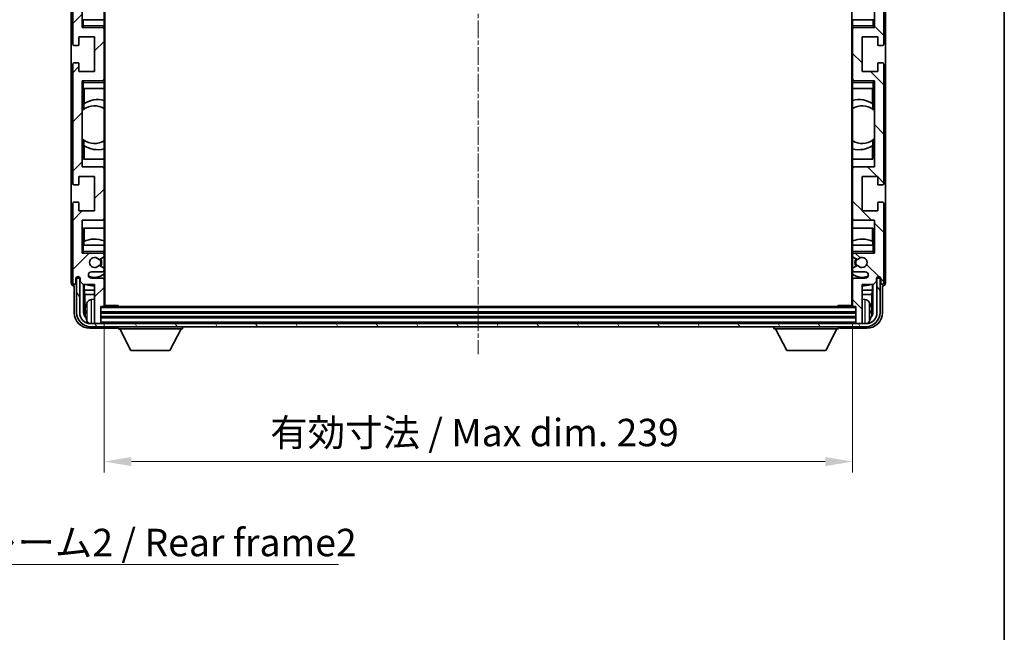
# Model space of a CAD drawing. Units: millimetres. Extents: x 6 to 8482, y 0 to 983.
# Drawn here: x 2243 to 2557, y 585 to 781 of the extents above; entities that cross this region are included whole.
import ezdxf

# ---------------------------------------------------------------- set-up
doc = ezdxf.new("R2010")
doc.units = ezdxf.units.MM
doc.linetypes.add('CHAIN', pattern=[0.3543, 0.2362, -0.0295, 0.0591, -0.0295])
for name, color, linetype, lineweight in [('Border (ISO)', 7, 'Continuous', 35), ('Centerline (ISO)', 131, 'Continuous', 18), ('Dimension (ISO)', 7, 'Continuous', 18), ('Dimension (ISO) @ 1', 7, 'Continuous', 18), ('Hatch (ISO)', 1, 'Continuous', 18), ('Symbol (ISO)', 7, 'Continuous', 18), ('Symbol (ISO) @ 1', 7, 'Continuous', 18), ('Visible (ISO)', 7, 'Continuous', 35), ('Visible Narrow (ISO)', 7, 'Continuous', 25)]:
    doc.layers.add(name, color=color, linetype=linetype, lineweight=lineweight)
doc.styles.add('Note Text (TK)', font='MS PGothic.ttf')
doc.dimstyles.new('Default - Method 1b (TK)', dxfattribs={"dimscale": 3, "dimtxt": 2.5, "dimasz": 2.5, "dimexe": 1, "dimexo": 1.5, "dimgap": 1, "dimtad": 1, "dimtoh": 1, "dimrnd": 1e-08, "dimdsep": 46, "dimtxsty": 'Note Text (TK)', "dimcen": 0.09, "dimdle": 5, "dimclrd": 100, "dimclre": 100, "dimclrt": 7, "dimadec": 1, "dimazin": 1, "dimtfac": 1, "dimtmove": 0, "dimatfit": 3, "dimfxl": 1, "dimtolj": 1, "dimlwd": -1, "dimlwe": -1, "dimarcsym": 0})
doc.dimstyles.new('Default - Method 1b (TK)$7', dxfattribs={"dimscale": 3, "dimtxt": 2.5, "dimasz": 2.5, "dimexe": 1, "dimexo": 1.5, "dimgap": 1, "dimtad": 1, "dimtoh": 1, "dimrnd": 1e-08, "dimdsep": 46, "dimtxsty": 'Note Text (TK)', "dimcen": 0.09, "dimdle": 5, "dimclrd": 100, "dimclre": 100, "dimclrt": 7, "dimadec": 1, "dimazin": 1, "dimtfac": 1, "dimtmove": 0, "dimatfit": 3, "dimfxl": 1, "dimtolj": 1, "dimlwd": -1, "dimlwe": -1, "dimarcsym": 0})

# ---------------------------------------------------------------- blocks, each defined once
blk = doc.blocks.new('図面枠 tk図枠')
at = {"layer": 'Border (ISO)'}
blk.add_line((405.5, 289), (405.5, 8), dxfattribs=at)
blk = doc.blocks.new('*D105')
at = {"layer": 'Defpoints', "color": 0}
for p in [(2269.92, 689.42), (2508.92, 689.42), (2508.92, 639.58)]:
    blk.add_point(p, dxfattribs=at)
at = {"layer": 'Dimension (ISO)', "color": 100}
for p, q in [((2269.92, 684.17), (2269.92, 636.08)), ((2508.92, 684.17), (2508.92, 636.08)), ((2278.67, 639.58), (2500.17, 639.58))]:
    blk.add_line(p, q, dxfattribs=at)
for points in [[(2278.67, 641.03), (2278.67, 638.12), (2269.92, 639.58)], [(2500.17, 641.03), (2500.17, 638.12), (2508.92, 639.58)]]:
    blk.add_solid(points, dxfattribs=at)
at = {"layer": 'Dimension (ISO)', "color": 7, "insert": (2323.02, 648.84), "char_height": 8.75, "attachment_point": 4, "style": 'Note Text (TK)'}
blk.add_mtext('\\A1;\\fＭＳ Ｐゴシック|b0|i0;\\H8.7500;有効寸法 / Max dim. 239', dxfattribs=at)

msp = doc.modelspace()

# ---------------------------------------------------------------- hatches: boundary and pattern name
at = {"layer": 'Hatch (ISO)'}
h = msp.add_hatch(dxfattribs=at)
h.set_pattern_fill('ANSI31', color=256, scale=88.9, style=0)
h.set_pattern_definition([(45, (1138.096, -28.082), (-7.85772, 7.85772), [])])
edge = h.paths.add_edge_path()
edge.add_ellipse((2269.6163, 689.4245), major_axis=(0, -0.3), ratio=1, start_angle=0, end_angle=90)
edge.add_line((2269.9163, 689.4245), (2269.9163, 697.6245))
edge.add_ellipse((2269.4163, 697.6245), major_axis=(0.5, 0), ratio=1, start_angle=0, end_angle=90)
edge.add_line((2269.4163, 698.1245), (2265.9163, 698.1245))
edge.add_ellipse((2265.9163, 699.1245), major_axis=(0, -1), ratio=1, start_angle=180, end_angle=360, ccw=False)
edge.add_line((2265.9163, 700.1245), (2269.4163, 700.1245))
edge.add_ellipse((2269.4163, 700.6245), major_axis=(0, -0.5), ratio=1, start_angle=0, end_angle=90)
edge.add_line((2269.9163, 700.6245), (2269.9163, 701.1347))
edge.add_ellipse((2269.6163, 701.1347), major_axis=(0.3, 0), ratio=1, start_angle=0, end_angle=60)
edge.add_line((2269.7663, 701.3945), (2268.4931, 702.1296))
edge.add_ellipse((2268.3431, 701.8698), major_axis=(0.15, 0.2598), ratio=1, start_angle=0, end_angle=78.671012)
edge.add_ellipse((2266.9163, 703.1245), major_axis=(1.2015, -1.0566), ratio=1, start_angle=82.662386, end_angle=360, ccw=False)
edge.add_ellipse((2268.343, 704.3794), major_axis=(-0.2253, -0.1981), ratio=1, start_angle=0, end_angle=77.981127)
edge.add_line((2268.4898, 704.1178), (2269.7632, 704.8328))
edge.add_ellipse((2269.6163, 705.0944), major_axis=(0.1469, -0.2616), ratio=1, start_angle=0, end_angle=60.685474)
edge.add_line((2269.9163, 705.0944), (2269.9163, 705.6245))
edge.add_ellipse((2269.4163, 705.6245), major_axis=(0.5, 0), ratio=1, start_angle=0, end_angle=90)
edge.add_line((2269.4163, 706.1245), (2262.9163, 706.1245))
edge.add_line((2262.9163, 706.1245), (2262.9163, 716.6245))
edge.add_line((2262.9163, 716.6245), (2269.4163, 716.6245))
edge.add_ellipse((2269.4163, 717.1245), major_axis=(0, -0.5), ratio=1, start_angle=0, end_angle=90)
edge.add_line((2269.9163, 717.1245), (2269.9163, 733.1245))
edge.add_ellipse((2269.4163, 733.1245), major_axis=(0.5, 0), ratio=1, start_angle=0, end_angle=90)
edge.add_line((2269.4163, 733.6245), (2262.9163, 733.6245))
edge.add_line((2262.9163, 733.6245), (2262.9163, 761.1245))
edge.add_line((2262.9163, 761.1245), (2269.4163, 761.1245))
edge.add_ellipse((2269.4163, 761.6245), major_axis=(0, -0.5), ratio=1, start_angle=0, end_angle=90)
edge.add_line((2269.9163, 761.6245), (2269.9163, 777.6245))
edge.add_ellipse((2269.4163, 777.6245), major_axis=(0.5, 0), ratio=1, start_angle=0, end_angle=90)
edge.add_line((2269.4163, 778.1245), (2262.9163, 778.1245))
edge.add_line((2262.9163, 778.1245), (2262.9163, 805.6245))
edge.add_line((2262.9163, 805.6245), (2269.4163, 805.6245))
edge.add_ellipse((2269.4163, 806.1245), major_axis=(0, -0.5), ratio=1, start_angle=0, end_angle=90)
edge.add_line((2269.9163, 806.1245), (2269.9163, 822.1245))
edge.add_ellipse((2269.4163, 822.1245), major_axis=(0.5, 0), ratio=1, start_angle=0, end_angle=90)
edge.add_line((2269.4163, 822.6245), (2262.9163, 822.6245))
edge.add_line((2262.9163, 822.6245), (2262.9163, 833.1245))
edge.add_line((2262.9163, 833.1245), (2269.4163, 833.1245))
edge.add_ellipse((2269.4163, 833.6245), major_axis=(0, -0.5), ratio=1, start_angle=0, end_angle=90)
edge.add_line((2269.9163, 833.6245), (2269.9163, 834.1547))
edge.add_ellipse((2269.6163, 834.1547), major_axis=(0.3, 0), ratio=1, start_angle=0, end_angle=60.685474)
edge.add_line((2269.7632, 834.4163), (2268.4898, 835.1313))
edge.add_ellipse((2268.343, 834.8697), major_axis=(0.1469, 0.2616), ratio=1, start_angle=0, end_angle=77.981127)
edge.add_ellipse((2266.9163, 836.1245), major_axis=(1.2014, -1.0567), ratio=1, start_angle=82.662386, end_angle=360, ccw=False)
edge.add_ellipse((2268.3431, 837.3793), major_axis=(-0.2253, -0.1981), ratio=1, start_angle=0, end_angle=78.671012)
edge.add_line((2268.4931, 837.1195), (2269.7663, 837.8546))
edge.add_ellipse((2269.6163, 838.1144), major_axis=(0.15, -0.2598), ratio=1, start_angle=0, end_angle=60)
edge.add_line((2269.9163, 838.1144), (2269.9163, 838.6245))
edge.add_ellipse((2269.4163, 838.6245), major_axis=(0.5, 0), ratio=1, start_angle=0, end_angle=90)
edge.add_line((2269.4163, 839.1245), (2265.9163, 839.1245))
edge.add_ellipse((2265.9163, 840.1245), major_axis=(0, -1), ratio=1, start_angle=180, end_angle=360, ccw=False)
edge.add_line((2265.9163, 841.1245), (2269.4163, 841.1245))
edge.add_ellipse((2269.4163, 841.6245), major_axis=(0, -0.5), ratio=1, start_angle=0, end_angle=90)
edge.add_line((2269.9163, 841.6245), (2269.9163, 849.8245))
edge.add_ellipse((2269.6163, 849.8245), major_axis=(0.3, 0), ratio=1, start_angle=0, end_angle=90)
edge.add_line((2269.6163, 850.1245), (2268.9163, 850.1245))
edge.add_line((2268.9163, 850.1245), (2268.9163, 855.3245))
edge.add_ellipse((2268.6163, 855.3245), major_axis=(0.3, 0), ratio=1, start_angle=0, end_angle=90)
edge.add_line((2268.6163, 855.6245), (2267.2163, 855.6245))
edge.add_ellipse((2267.2163, 855.3245), major_axis=(0, 0.3), ratio=1, start_angle=0, end_angle=90)
edge.add_line((2266.9163, 855.3245), (2266.9163, 843.1245))
edge.add_line((2266.9163, 843.1245), (2263.2663, 843.1245))
edge.add_line((2263.2663, 843.1245), (2262.2663, 842.1245))
edge.add_line((2262.2663, 842.1245), (2262.2663, 841.2245))
edge.add_ellipse((2261.5913, 841.3042), major_axis=(0.675, -0.0797), ratio=1, start_angle=193.465843, end_angle=360, ccw=False)
edge.add_line((2260.9163, 841.2245), (2260.9163, 842.6245))
edge.add_ellipse((2260.4163, 842.6245), major_axis=(0.5, 0), ratio=1, start_angle=0, end_angle=180)
edge.add_line((2259.9163, 842.6245), (2259.9163, 817.3745))
edge.add_ellipse((2260.4163, 817.3745), major_axis=(-0.5, 0), ratio=1, start_angle=0, end_angle=90)
edge.add_line((2260.4163, 816.8745), (2261.6163, 816.8745))
edge.add_ellipse((2261.6163, 817.1745), major_axis=(0, -0.3), ratio=1, start_angle=0, end_angle=90)
edge.add_line((2261.9163, 817.1745), (2261.9163, 819.6245))
edge.add_line((2261.9163, 819.6245), (2266.9163, 819.6245))
edge.add_line((2266.9163, 819.6245), (2266.9163, 808.6245))
edge.add_line((2266.9163, 808.6245), (2261.9163, 808.6245))
edge.add_line((2261.9163, 808.6245), (2261.9163, 811.0745))
edge.add_ellipse((2261.6163, 811.0745), major_axis=(0.3, 0), ratio=1, start_angle=0, end_angle=90)
edge.add_line((2261.6163, 811.3745), (2260.4163, 811.3745))
edge.add_ellipse((2260.4163, 810.8745), major_axis=(0, 0.5), ratio=1, start_angle=0, end_angle=90)
edge.add_line((2259.9163, 810.8745), (2259.9163, 772.8745))
edge.add_ellipse((2260.4163, 772.8745), major_axis=(-0.5, 0), ratio=1, start_angle=0, end_angle=90)
edge.add_line((2260.4163, 772.3745), (2261.6163, 772.3745))
edge.add_ellipse((2261.6163, 772.6745), major_axis=(0, -0.3), ratio=1, start_angle=0, end_angle=90)
edge.add_line((2261.9163, 772.6745), (2261.9163, 775.1245))
edge.add_line((2261.9163, 775.1245), (2266.9163, 775.1245))
edge.add_line((2266.9163, 775.1245), (2266.9163, 764.1245))
edge.add_line((2266.9163, 764.1245), (2261.9163, 764.1245))
edge.add_line((2261.9163, 764.1245), (2261.9163, 766.5745))
edge.add_ellipse((2261.6163, 766.5745), major_axis=(0.3, 0), ratio=1, start_angle=0, end_angle=90)
edge.add_line((2261.6163, 766.8745), (2260.4163, 766.8745))
edge.add_ellipse((2260.4163, 766.3745), major_axis=(0, 0.5), ratio=1, start_angle=0, end_angle=90)
edge.add_line((2259.9163, 766.3745), (2259.9163, 728.3745))
edge.add_ellipse((2260.4163, 728.3745), major_axis=(-0.5, 0), ratio=1, start_angle=0, end_angle=90)
edge.add_line((2260.4163, 727.8745), (2261.6163, 727.8745))
edge.add_ellipse((2261.6163, 728.1745), major_axis=(0, -0.3), ratio=1, start_angle=0, end_angle=90)
edge.add_line((2261.9163, 728.1745), (2261.9163, 730.6245))
edge.add_line((2261.9163, 730.6245), (2266.9163, 730.6245))
edge.add_line((2266.9163, 730.6245), (2266.9163, 719.6245))
edge.add_line((2266.9163, 719.6245), (2261.9163, 719.6245))
edge.add_line((2261.9163, 719.6245), (2261.9163, 722.0745))
edge.add_ellipse((2261.6163, 722.0745), major_axis=(0.3, 0), ratio=1, start_angle=0, end_angle=90)
edge.add_line((2261.6163, 722.3745), (2260.4163, 722.3745))
edge.add_ellipse((2260.4163, 721.8745), major_axis=(0, 0.5), ratio=1, start_angle=0, end_angle=90)
edge.add_line((2259.9163, 721.8745), (2259.9163, 696.6245))
edge.add_ellipse((2260.4163, 696.6245), major_axis=(-0.5, 0), ratio=1, start_angle=0, end_angle=180)
edge.add_line((2260.9163, 696.6245), (2260.9163, 698.0245))
edge.add_ellipse((2261.5913, 697.9449), major_axis=(-0.675, 0.0797), ratio=1, start_angle=193.465843, end_angle=360, ccw=False)
edge.add_line((2262.2663, 698.0245), (2262.2663, 697.1245))
edge.add_line((2262.2663, 697.1245), (2263.2663, 696.1245))
edge.add_line((2263.2663, 696.1245), (2266.9163, 696.1245))
edge.add_line((2266.9163, 696.1245), (2266.9163, 683.9245))
edge.add_ellipse((2267.2163, 683.9245), major_axis=(-0.3, 0), ratio=1, start_angle=0, end_angle=90)
edge.add_line((2267.2163, 683.6245), (2268.6163, 683.6245))
edge.add_ellipse((2268.6163, 683.9245), major_axis=(0, -0.3), ratio=1, start_angle=0, end_angle=90)
edge.add_line((2268.9163, 683.9245), (2268.9163, 689.1245))
edge.add_line((2268.9163, 689.1245), (2269.6163, 689.1245))
h = msp.add_hatch(dxfattribs=at)
h.set_pattern_fill('ANSI31', color=256, scale=88.9, angle=90.00021, style=0)
h.set_pattern_definition([(135.0002, (1138.096, -28.082), (-7.857695, -7.85775), [])])
edge = h.paths.add_edge_path()
edge.add_ellipse((2509.2163, 849.8245), major_axis=(0, 0.3), ratio=1, start_angle=0, end_angle=90)
edge.add_line((2508.9163, 849.8245), (2508.9163, 841.6245))
edge.add_ellipse((2509.4163, 841.6245), major_axis=(-0.5, 0), ratio=1, start_angle=0, end_angle=90)
edge.add_line((2509.4163, 841.1245), (2512.9163, 841.1245))
edge.add_ellipse((2512.9163, 840.1245), major_axis=(0, 1), ratio=1, start_angle=180, end_angle=360, ccw=False)
edge.add_line((2512.9163, 839.1245), (2509.4163, 839.1245))
edge.add_ellipse((2509.4163, 838.6245), major_axis=(0, 0.5), ratio=1, start_angle=0, end_angle=90)
edge.add_line((2508.9163, 838.6245), (2508.9163, 838.1144))
edge.add_ellipse((2509.2163, 838.1144), major_axis=(-0.3, 0), ratio=1, start_angle=0, end_angle=60)
edge.add_line((2509.0663, 837.8546), (2510.3395, 837.1195))
edge.add_ellipse((2510.4895, 837.3793), major_axis=(-0.15, -0.2598), ratio=1, start_angle=0, end_angle=78.671012)
edge.add_ellipse((2511.9163, 836.1245), major_axis=(-1.2015, 1.0566), ratio=1, start_angle=82.662386, end_angle=360, ccw=False)
edge.add_ellipse((2510.4896, 834.8697), major_axis=(0.2253, 0.1981), ratio=1, start_angle=0, end_angle=77.981127)
edge.add_line((2510.3427, 835.1313), (2509.0694, 834.4163))
edge.add_ellipse((2509.2163, 834.1547), major_axis=(-0.1469, 0.2616), ratio=1, start_angle=0, end_angle=60.685474)
edge.add_line((2508.9163, 834.1547), (2508.9163, 833.6245))
edge.add_ellipse((2509.4163, 833.6245), major_axis=(-0.5, 0), ratio=1, start_angle=0, end_angle=90)
edge.add_line((2509.4163, 833.1245), (2515.9163, 833.1245))
edge.add_line((2515.9163, 833.1245), (2515.9163, 822.6245))
edge.add_line((2515.9163, 822.6245), (2509.4163, 822.6245))
edge.add_ellipse((2509.4163, 822.1245), major_axis=(0, 0.5), ratio=1, start_angle=0, end_angle=90)
edge.add_line((2508.9163, 822.1245), (2508.9163, 806.1245))
edge.add_ellipse((2509.4163, 806.1245), major_axis=(-0.5, 0), ratio=1, start_angle=0, end_angle=90)
edge.add_line((2509.4163, 805.6245), (2515.9163, 805.6245))
edge.add_line((2515.9163, 805.6245), (2515.9163, 778.1245))
edge.add_line((2515.9163, 778.1245), (2509.4163, 778.1245))
edge.add_ellipse((2509.4163, 777.6245), major_axis=(0, 0.5), ratio=1, start_angle=0, end_angle=90)
edge.add_line((2508.9163, 777.6245), (2508.9163, 761.6245))
edge.add_ellipse((2509.4163, 761.6245), major_axis=(-0.5, 0), ratio=1, start_angle=0, end_angle=90)
edge.add_line((2509.4163, 761.1245), (2515.9163, 761.1245))
edge.add_line((2515.9163, 761.1245), (2515.9163, 733.6245))
edge.add_line((2515.9163, 733.6245), (2509.4163, 733.6245))
edge.add_ellipse((2509.4163, 733.1245), major_axis=(0, 0.5), ratio=1, start_angle=0, end_angle=90)
edge.add_line((2508.9163, 733.1245), (2508.9163, 717.1245))
edge.add_ellipse((2509.4163, 717.1245), major_axis=(-0.5, 0), ratio=1, start_angle=0, end_angle=90)
edge.add_line((2509.4163, 716.6245), (2515.9163, 716.6245))
edge.add_line((2515.9163, 716.6245), (2515.9163, 706.1245))
edge.add_line((2515.9163, 706.1245), (2509.4163, 706.1245))
edge.add_ellipse((2509.4163, 705.6245), major_axis=(0, 0.5), ratio=1, start_angle=0, end_angle=90)
edge.add_line((2508.9163, 705.6245), (2508.9163, 705.0944))
edge.add_ellipse((2509.2163, 705.0944), major_axis=(-0.3, 0), ratio=1, start_angle=0, end_angle=60.685474)
edge.add_line((2509.0694, 704.8328), (2510.3427, 704.1178))
edge.add_ellipse((2510.4896, 704.3794), major_axis=(-0.1469, -0.2616), ratio=1, start_angle=0, end_angle=77.981127)
edge.add_ellipse((2511.9163, 703.1245), major_axis=(-1.2014, 1.0567), ratio=1, start_angle=82.662386, end_angle=360, ccw=False)
edge.add_ellipse((2510.4895, 701.8698), major_axis=(0.2253, 0.1981), ratio=1, start_angle=0, end_angle=78.671012)
edge.add_line((2510.3395, 702.1296), (2509.0663, 701.3945))
edge.add_ellipse((2509.2163, 701.1347), major_axis=(-0.15, 0.2598), ratio=1, start_angle=0, end_angle=60)
edge.add_line((2508.9163, 701.1347), (2508.9163, 700.6245))
edge.add_ellipse((2509.4163, 700.6245), major_axis=(-0.5, 0), ratio=1, start_angle=0, end_angle=90)
edge.add_line((2509.4163, 700.1245), (2512.9163, 700.1245))
edge.add_ellipse((2512.9163, 699.1245), major_axis=(0, 1), ratio=1, start_angle=180, end_angle=360, ccw=False)
edge.add_line((2512.9163, 698.1245), (2509.4163, 698.1245))
edge.add_ellipse((2509.4163, 697.6245), major_axis=(0, 0.5), ratio=1, start_angle=0, end_angle=90)
edge.add_line((2508.9163, 697.6245), (2508.9163, 689.4245))
edge.add_ellipse((2509.2163, 689.4245), major_axis=(-0.3, 0), ratio=1, start_angle=0, end_angle=90)
edge.add_line((2509.2163, 689.1245), (2509.9163, 689.1245))
edge.add_line((2509.9163, 689.1245), (2509.9163, 683.9245))
edge.add_ellipse((2510.2163, 683.9245), major_axis=(-0.3, 0), ratio=1, start_angle=0, end_angle=90)
edge.add_line((2510.2163, 683.6245), (2511.6163, 683.6245))
edge.add_ellipse((2511.6163, 683.9245), major_axis=(0, -0.3), ratio=1, start_angle=0, end_angle=90)
edge.add_line((2511.9163, 683.9245), (2511.9163, 696.1245))
edge.add_line((2511.9163, 696.1245), (2515.5663, 696.1245))
edge.add_line((2515.5663, 696.1245), (2516.5663, 697.1245))
edge.add_line((2516.5663, 697.1245), (2516.5663, 698.0245))
edge.add_ellipse((2517.2413, 697.9449), major_axis=(-0.675, 0.0797), ratio=1, start_angle=193.465843, end_angle=360, ccw=False)
edge.add_line((2517.9163, 698.0245), (2517.9163, 696.6245))
edge.add_ellipse((2518.4163, 696.6245), major_axis=(-0.5, 0), ratio=1, start_angle=0, end_angle=180)
edge.add_line((2518.9163, 696.6245), (2518.9163, 721.8745))
edge.add_ellipse((2518.4163, 721.8745), major_axis=(0.5, 0), ratio=1, start_angle=0, end_angle=90)
edge.add_line((2518.4163, 722.3745), (2517.2163, 722.3745))
edge.add_ellipse((2517.2163, 722.0745), major_axis=(0, 0.3), ratio=1, start_angle=0, end_angle=90)
edge.add_line((2516.9163, 722.0745), (2516.9163, 719.6245))
edge.add_line((2516.9163, 719.6245), (2511.9163, 719.6245))
edge.add_line((2511.9163, 719.6245), (2511.9163, 730.6245))
edge.add_line((2511.9163, 730.6245), (2516.9163, 730.6245))
edge.add_line((2516.9163, 730.6245), (2516.9163, 728.1745))
edge.add_ellipse((2517.2163, 728.1745), major_axis=(-0.3, 0), ratio=1, start_angle=0, end_angle=90)
edge.add_line((2517.2163, 727.8745), (2518.4163, 727.8745))
edge.add_ellipse((2518.4163, 728.3745), major_axis=(0, -0.5), ratio=1, start_angle=0, end_angle=90)
edge.add_line((2518.9163, 728.3745), (2518.9163, 766.3745))
edge.add_ellipse((2518.4163, 766.3745), major_axis=(0.5, 0), ratio=1, start_angle=0, end_angle=90)
edge.add_line((2518.4163, 766.8745), (2517.2163, 766.8745))
edge.add_ellipse((2517.2163, 766.5745), major_axis=(0, 0.3), ratio=1, start_angle=0, end_angle=90)
edge.add_line((2516.9163, 766.5745), (2516.9163, 764.1245))
edge.add_line((2516.9163, 764.1245), (2511.9163, 764.1245))
edge.add_line((2511.9163, 764.1245), (2511.9163, 775.1245))
edge.add_line((2511.9163, 775.1245), (2516.9163, 775.1245))
edge.add_line((2516.9163, 775.1245), (2516.9163, 772.6745))
edge.add_ellipse((2517.2163, 772.6745), major_axis=(-0.3, 0), ratio=1, start_angle=0, end_angle=90)
edge.add_line((2517.2163, 772.3745), (2518.4163, 772.3745))
edge.add_ellipse((2518.4163, 772.8745), major_axis=(0, -0.5), ratio=1, start_angle=0, end_angle=90)
edge.add_line((2518.9163, 772.8745), (2518.9163, 810.8745))
edge.add_ellipse((2518.4163, 810.8745), major_axis=(0.5, 0), ratio=1, start_angle=0, end_angle=90)
edge.add_line((2518.4163, 811.3745), (2517.2163, 811.3745))
edge.add_ellipse((2517.2163, 811.0745), major_axis=(0, 0.3), ratio=1, start_angle=0, end_angle=90)
edge.add_line((2516.9163, 811.0745), (2516.9163, 808.6245))
edge.add_line((2516.9163, 808.6245), (2511.9163, 808.6245))
edge.add_line((2511.9163, 808.6245), (2511.9163, 819.6245))
edge.add_line((2511.9163, 819.6245), (2516.9163, 819.6245))
edge.add_line((2516.9163, 819.6245), (2516.9163, 817.1745))
edge.add_ellipse((2517.2163, 817.1745), major_axis=(-0.3, 0), ratio=1, start_angle=0, end_angle=90)
edge.add_line((2517.2163, 816.8745), (2518.4163, 816.8745))
edge.add_ellipse((2518.4163, 817.3745), major_axis=(0, -0.5), ratio=1, start_angle=0, end_angle=90)
edge.add_line((2518.9163, 817.3745), (2518.9163, 842.6245))
edge.add_ellipse((2518.4163, 842.6245), major_axis=(0.5, 0), ratio=1, start_angle=0, end_angle=180)
edge.add_line((2517.9163, 842.6245), (2517.9163, 841.2245))
edge.add_ellipse((2517.2413, 841.3042), major_axis=(0.675, -0.0797), ratio=1, start_angle=193.465843, end_angle=360, ccw=False)
edge.add_line((2516.5663, 841.2245), (2516.5663, 842.1245))
edge.add_line((2516.5663, 842.1245), (2515.5663, 843.1245))
edge.add_line((2515.5663, 843.1245), (2511.9163, 843.1245))
edge.add_line((2511.9163, 843.1245), (2511.9163, 855.3245))
edge.add_ellipse((2511.6163, 855.3245), major_axis=(0.3, 0), ratio=1, start_angle=0, end_angle=90)
edge.add_line((2511.6163, 855.6245), (2510.2163, 855.6245))
edge.add_ellipse((2510.2163, 855.3245), major_axis=(0, 0.3), ratio=1, start_angle=0, end_angle=90)
edge.add_line((2509.9163, 855.3245), (2509.9163, 850.1245))
edge.add_line((2509.9163, 850.1245), (2509.2163, 850.1245))
h = msp.add_hatch(dxfattribs=at)
h.set_pattern_fill('ANSI31', color=256, scale=88.9, angle=75.000175, style=0)
h.set_pattern_definition([(120.0002, (1138.096, -28.082), (-9.62369, -5.55628), [])])
edge = h.paths.add_edge_path()
edge.add_ellipse((2265.6663, 687.1245), major_axis=(0, -3.5), ratio=1, start_angle=270, end_angle=360)
edge.add_line((2265.6663, 683.6245), (2267.2163, 683.6245))
edge.add_line((2267.2163, 683.6245), (2268.6163, 683.6245))
edge.add_line((2268.6163, 683.6245), (2510.2163, 683.6245))
edge.add_line((2510.2163, 683.6245), (2511.6163, 683.6245))
edge.add_line((2511.6163, 683.6245), (2513.1663, 683.6245))
edge.add_ellipse((2513.1663, 687.1245), major_axis=(3.5, 0), ratio=1, start_angle=270, end_angle=360)
edge.add_line((2516.6663, 687.1245), (2516.6663, 698.1245))
edge.add_line((2516.6663, 698.1245), (2517.6663, 698.1245))
edge.add_line((2517.6663, 698.1245), (2517.6663, 687.1245))
edge.add_ellipse((2513.1663, 687.1245), major_axis=(0, -4.5), ratio=1, start_angle=0, end_angle=90, ccw=False)
edge.add_line((2513.1663, 682.6245), (2265.6663, 682.6245))
edge.add_ellipse((2265.6663, 687.1245), major_axis=(-4.5, 0), ratio=1, start_angle=0, end_angle=90, ccw=False)
edge.add_line((2261.1663, 687.1245), (2261.1663, 698.1245))
edge.add_line((2261.1663, 698.1245), (2262.1663, 698.1245))
edge.add_line((2262.1663, 698.1245), (2262.1663, 687.1245))

# ---------------------------------------------------------------- linework, layer by layer
at = {"layer": 'Centerline (ISO)', "linetype": 'CHAIN', "ltscale": 23.990969}
msp.add_line((2389.4163, 865.3745), (2389.4163, 673.8745), dxfattribs=at)
at = {"layer": 'Visible (ISO)'}
for p, q in [((2270.1663, 689.3745), (2270.1663, 849.8745)), ((2508.6663, 849.8745), (2508.6663, 689.3745)), ((2259.4163, 842.6252), (2259.4163, 696.6239)), ((2519.4163, 696.6239), (2519.4163, 842.6252)), ((2259.9163, 810.8745), (2259.9163, 772.8745)), ((2518.9163, 772.8745), (2518.9163, 810.8745)), ((2262.9163, 778.1245), (2262.9163, 805.6245)), ((2269.9163, 806.1245), (2269.9163, 780.6245)), ((2515.9163, 805.6245), (2515.9163, 778.1245)), ((2262.9163, 780.6245), (2263.4163, 780.6245)), ((2269.9163, 780.6245), (2263.4163, 780.6245)), ((2269.9163, 778.6245), (2269.9163, 780.6245)), ((2515.4163, 780.6245), (2508.9163, 780.6245)), ((2508.9163, 780.6245), (2508.9163, 778.6245)), ((2515.4163, 780.6245), (2515.9163, 780.6245)), ((2263.4163, 778.6245), (2262.9163, 778.1245)), ((2269.4163, 778.1245), (2262.9163, 778.1245)), ((2269.4163, 778.1245), (2269.9163, 778.1245)), ((2269.9163, 778.6245), (2269.9163, 778.1245)), ((2269.9163, 778.1245), (2269.9163, 777.6245)), ((2269.9163, 761.6245), (2269.9163, 777.6245)), ((2508.9163, 778.1245), (2508.9163, 778.6245)), ((2508.9163, 778.1245), (2509.4163, 778.1245)), ((2508.9163, 777.6245), (2508.9163, 778.1245)), ((2508.9163, 777.6245), (2508.9163, 761.6245)), ((2515.9163, 778.1245), (2509.4163, 778.1245)), ((2515.4163, 778.6245), (2515.9163, 778.1245)), ((2261.9163, 772.6745), (2261.9163, 775.1245)), ((2261.9163, 775.1245), (2266.9163, 775.1245)), ((2266.9163, 775.1245), (2266.9163, 764.1245)), ((2511.9163, 764.1245), (2511.9163, 775.1245)), ((2511.9163, 775.1245), (2516.9163, 775.1245)), ((2516.9163, 775.1245), (2516.9163, 772.6745)), ((2260.4163, 772.3745), (2261.6163, 772.3745)), ((2517.2163, 772.3745), (2518.4163, 772.3745)), ((2259.9163, 766.3745), (2259.9163, 728.3745)), ((2261.6163, 766.8745), (2260.4163, 766.8745)), ((2261.9163, 764.1245), (2261.9163, 766.5745)), ((2266.9163, 764.1245), (2261.9163, 764.1245)), ((2516.9163, 764.1245), (2511.9163, 764.1245)), ((2516.9163, 766.5745), (2516.9163, 764.1245)), ((2518.4163, 766.8745), (2517.2163, 766.8745)), ((2518.9163, 728.3745), (2518.9163, 766.3745)), ((2262.9163, 733.6245), (2262.9163, 761.1245)), ((2262.9163, 761.1245), (2269.4163, 761.1245)), ((2263.4163, 760.6245), (2262.9163, 761.1245)), ((2269.9163, 761.1245), (2269.4163, 761.1245)), ((2269.9163, 761.6245), (2269.9163, 761.1245)), ((2269.9163, 761.1245), (2269.9163, 760.6245)), ((2508.9163, 761.1245), (2508.9163, 761.6245)), ((2509.4163, 761.1245), (2508.9163, 761.1245)), ((2508.9163, 760.6245), (2508.9163, 761.1245)), ((2509.4163, 761.1245), (2515.9163, 761.1245)), ((2515.4163, 760.6245), (2515.9163, 761.1245)), ((2515.9163, 761.1245), (2515.9163, 733.6245)), ((2263.4163, 758.6245), (2262.9163, 758.6245)), ((2263.4163, 758.6245), (2269.9163, 758.6245)), ((2263.4187, 751.9997), (2263.4187, 758.6245)), ((2263.5759, 758.6245), (2263.5759, 753.8447)), ((2269.9163, 758.6245), (2269.9163, 760.6245)), ((2269.9163, 758.6245), (2269.9163, 733.1245)), ((2508.9163, 760.6245), (2508.9163, 758.6245)), ((2508.9163, 758.6245), (2515.4163, 758.6245)), ((2508.9163, 733.1245), (2508.9163, 758.6245)), ((2515.2567, 753.8447), (2515.2567, 758.6245)), ((2515.4138, 758.6245), (2515.4138, 751.9997)), ((2515.9163, 758.6245), (2515.4163, 758.6245)), ((2262.9187, 742.6502), (2262.9187, 751.5989)), ((2263.4711, 752.0368), (2263.4711, 753.7759)), ((2515.3615, 753.7759), (2515.3615, 752.0368)), ((2515.9138, 751.5989), (2515.9138, 742.6502)), ((2263.4187, 736.1245), (2263.4187, 742.2494)), ((2263.4711, 740.4732), (2263.4711, 742.2122)), ((2515.3615, 742.2122), (2515.3615, 740.4732)), ((2515.4138, 742.2494), (2515.4138, 736.1245)), ((2263.5759, 740.4044), (2263.5759, 736.1245)), ((2515.2567, 736.1245), (2515.2567, 740.4044)), ((2269.9163, 736.1245), (2263.4187, 736.1245)), ((2515.4138, 736.1245), (2508.9163, 736.1245)), ((2269.4163, 733.6245), (2262.9163, 733.6245)), ((2269.9163, 717.1245), (2269.9163, 733.1245)), ((2508.9163, 733.1245), (2508.9163, 717.1245)), ((2515.9163, 733.6245), (2509.4163, 733.6245)), ((2261.9163, 728.1745), (2261.9163, 730.6245)), ((2261.9163, 730.6245), (2266.9163, 730.6245)), ((2266.9163, 730.6245), (2266.9163, 719.6245)), ((2511.9163, 719.6245), (2511.9163, 730.6245)), ((2511.9163, 730.6245), (2516.9163, 730.6245)), ((2516.9163, 730.6245), (2516.9163, 728.1745)), ((2260.4163, 727.8745), (2261.6163, 727.8745)), ((2517.2163, 727.8745), (2518.4163, 727.8745)), ((2259.9163, 721.8745), (2259.9163, 696.6245)), ((2261.6163, 722.3745), (2260.4163, 722.3745)), ((2261.9163, 719.6245), (2261.9163, 722.0745)), ((2516.9163, 722.0745), (2516.9163, 719.6245)), ((2518.4163, 722.3745), (2517.2163, 722.3745)), ((2518.9163, 696.6245), (2518.9163, 721.8745)), ((2266.9163, 719.6245), (2261.9163, 719.6245)), ((2269.9163, 717.1245), (2269.9163, 708.6245)), ((2508.9163, 708.6245), (2508.9163, 717.1245)), ((2516.9163, 719.6245), (2511.9163, 719.6245)), ((2262.9163, 706.1245), (2262.9163, 716.6245)), ((2262.9163, 716.6245), (2269.4163, 716.6245)), ((2263.4187, 708.6245), (2263.4187, 714.1245)), ((2263.4187, 714.1245), (2269.9163, 714.1245)), ((2263.5759, 714.1245), (2263.5759, 709.8396)), ((2508.9163, 714.1245), (2515.4138, 714.1245)), ((2509.4163, 716.6245), (2515.9163, 716.6245)), ((2515.2567, 709.8396), (2515.2567, 714.1245)), ((2515.4138, 714.1245), (2515.4138, 708.6245)), ((2515.9163, 716.6245), (2515.9163, 706.1245)), ((2262.9163, 708.6245), (2263.4163, 708.6245)), ((2269.9163, 708.6245), (2263.4163, 708.6245)), ((2263.4886, 708.6245), (2263.4886, 709.7954)), ((2269.9163, 706.6245), (2269.9163, 708.6245)), ((2515.4163, 708.6245), (2508.9163, 708.6245)), ((2508.9163, 708.6245), (2508.9163, 706.6245)), ((2515.344, 709.7954), (2515.344, 708.6245)), ((2515.4163, 708.6245), (2515.9163, 708.6245)), ((2263.4163, 706.6245), (2262.9163, 706.1245)), ((2269.4163, 706.1245), (2262.9163, 706.1245)), ((2268.4898, 704.1178), (2269.7632, 704.8328)), ((2269.4163, 706.1245), (2269.9163, 706.1245)), ((2269.9163, 706.6245), (2269.9163, 706.1245)), ((2269.9163, 706.1245), (2269.9163, 705.6245)), ((2269.9163, 705.0944), (2269.9163, 705.6245)), ((2269.9163, 705.0944), (2269.9163, 701.1347)), ((2508.9163, 706.1245), (2508.9163, 706.6245)), ((2508.9163, 706.1245), (2509.4163, 706.1245)), ((2508.9163, 705.6245), (2508.9163, 706.1245)), ((2508.9163, 705.6245), (2508.9163, 705.0944)), ((2508.9163, 701.1347), (2508.9163, 705.0944)), ((2509.0694, 704.8328), (2510.3427, 704.1178)), ((2515.9163, 706.1245), (2509.4163, 706.1245)), ((2515.4163, 706.6245), (2515.9163, 706.1245)), ((2269.7663, 701.3945), (2268.4931, 702.1296)), ((2269.9163, 700.6245), (2269.9163, 701.1347)), ((2508.9163, 701.1347), (2508.9163, 700.6245)), ((2510.3395, 702.1296), (2509.0663, 701.3945)), ((2260.9163, 696.6245), (2260.9163, 698.0245)), ((2262.1663, 698.1245), (2261.1663, 698.1245)), ((2261.1663, 698.1245), (2261.1663, 687.1245)), ((2262.1663, 687.1245), (2262.1663, 698.1245)), ((2262.2663, 698.0245), (2262.2663, 697.1245)), ((2265.9163, 700.1245), (2269.4163, 700.1245)), ((2269.4163, 698.1245), (2265.9163, 698.1245)), ((2269.9163, 700.6245), (2269.9163, 697.6245)), ((2508.9163, 697.6245), (2508.9163, 700.6245)), ((2509.4163, 700.1245), (2512.9163, 700.1245)), ((2512.9163, 698.1245), (2509.4163, 698.1245)), ((2516.5663, 697.1245), (2516.5663, 698.0245)), ((2517.6663, 698.1245), (2516.6663, 698.1245)), ((2516.6663, 698.1245), (2516.6663, 687.1245)), ((2517.6663, 687.1245), (2517.6663, 698.1245)), ((2517.9163, 698.0245), (2517.9163, 696.6245)), ((2260.4157, 695.6245), (2260.4163, 695.6245)), ((2260.4163, 695.6245), (2260.4163, 687.1215)), ((2262.2663, 697.1245), (2263.2663, 696.1245)), ((2263.2663, 696.1245), (2266.9163, 696.1245)), ((2263.4181, 687.1252), (2263.4181, 696.1245)), ((2263.5753, 696.1245), (2263.5753, 694.2962)), ((2266.9163, 696.1245), (2266.9163, 683.9245)), ((2269.9163, 689.4245), (2269.9163, 697.6245)), ((2508.9163, 697.6245), (2508.9163, 689.4245)), ((2511.9163, 683.9245), (2511.9163, 696.1245)), ((2511.9163, 696.1245), (2515.5663, 696.1245)), ((2515.2573, 694.2962), (2515.2573, 696.1245)), ((2515.4145, 696.1245), (2515.4145, 687.1252)), ((2515.5663, 696.1245), (2516.5663, 697.1245)), ((2518.4163, 687.1215), (2518.4163, 695.6245)), ((2518.4163, 695.6245), (2518.4169, 695.6245)), ((2263.5753, 694.2962), (2263.7673, 692.8872)), ((2263.5753, 694.2962), (2266.9163, 694.2962)), ((2263.7673, 692.8872), (2263.7673, 687.4744)), ((2263.7673, 692.8872), (2266.9163, 692.8872)), ((2511.9163, 694.2962), (2515.2573, 694.2962)), ((2511.9163, 692.8872), (2515.0652, 692.8872)), ((2515.2573, 694.2962), (2515.0652, 692.8872)), ((2515.0652, 687.4744), (2515.0652, 692.8872)), ((2265.8573, 691.2819), (2266.9163, 691.3745)), ((2268.9163, 683.9245), (2268.9163, 689.1245)), ((2268.9163, 689.1245), (2269.6163, 689.1245)), ((2509.2163, 689.1245), (2269.6163, 689.1245)), ((2269.9121, 689.3745), (2274.4868, 689.3745)), ((2269.9163, 689.4245), (2269.9163, 689.3745)), ((2274.4868, 689.1245), (2274.4868, 689.3745)), ((2274.7368, 689.1245), (2274.4868, 689.3745)), ((2504.0957, 689.1245), (2504.3458, 689.3745)), ((2504.3458, 689.3745), (2504.3458, 689.1245)), ((2508.9205, 689.3745), (2504.3458, 689.3745)), ((2508.9163, 689.3745), (2508.9163, 689.4245)), ((2509.2163, 689.1245), (2509.9163, 689.1245)), ((2509.9163, 689.1245), (2509.9163, 683.9245)), ((2512.9752, 691.2819), (2511.9163, 691.3745)), ((2264.2023, 687.6569), (2264.2023, 687.0922)), ((2509.9163, 687.1245), (2268.9163, 687.1245)), ((2509.9163, 685.6245), (2268.9163, 685.6245)), ((2514.6303, 687.0922), (2514.6303, 687.6569)), ((2513.1663, 683.6245), (2265.6663, 683.6245)), ((2265.6663, 682.6245), (2513.1663, 682.6245)), ((2266.9163, 683.6245), (2266.9163, 683.9245)), ((2267.2163, 683.6245), (2268.6163, 683.6245)), ((2268.9163, 683.6245), (2268.9163, 683.9245)), ((2274.4163, 682.6245), (2274.4163, 681.9245)), ((2295.0163, 682.6245), (2295.0163, 681.9245)), ((2483.8163, 682.6245), (2483.8163, 681.9245)), ((2504.4163, 682.6245), (2504.4163, 681.9245)), ((2509.9163, 683.9245), (2509.9163, 683.6245)), ((2510.2163, 683.6245), (2511.6163, 683.6245)), ((2511.9163, 683.9245), (2511.9163, 683.6245)), ((2265.4132, 682.1245), (2273.9166, 682.1245)), ((2274.4163, 681.9245), (2295.0163, 681.9245)), ((2278.4663, 675.0245), (2274.9163, 681.9245)), ((2290.9663, 675.0245), (2294.5163, 681.9245)), ((2483.8163, 681.9245), (2504.4163, 681.9245)), ((2487.8663, 675.0245), (2484.3163, 681.9245)), ((2500.3663, 675.0245), (2503.9163, 681.9245)), ((2504.916, 682.1245), (2513.4193, 682.1245)), ((2278.4663, 675.0245), (2290.9663, 675.0245)), ((2487.8663, 675.0245), (2500.3663, 675.0245))]:
    msp.add_line(p, q, dxfattribs=at)
for centre, radius, start, end in [((2269.4163, 777.6245), 0.5, 0, 90), ((2509.4163, 777.6245), 0.5, 90, 180), ((2260.4163, 772.8745), 0.5, 180, 270), ((2261.6163, 772.6745), 0.3, 270, 0), ((2517.2163, 772.6745), 0.3, 180, 270), ((2518.4163, 772.8745), 0.5, 270, 0), ((2260.4163, 766.3745), 0.5, 90, 180), ((2261.6163, 766.5745), 0.3, 0, 90), ((2517.2163, 766.5745), 0.3, 90, 180), ((2518.4163, 766.3745), 0.5, 0, 90), ((2269.4163, 761.6245), 0.5, 270, 0), ((2509.4163, 761.6245), 0.5, 180, 270), ((2267.9163, 747.1245), 8, 75.522488, 123.75533), ((2510.9163, 747.1245), 8, 56.24467, 104.477512), ((2266.9163, 747.1245), 6, 125.656675, 131.779085), ((2266.9163, 747.1245), 6, 125.043401, 125.656675), ((2266.9163, 747.1245), 6, 60, 125.043401), ((2511.9163, 747.1245), 6, 54.956599, 120), ((2511.9163, 747.1245), 6, 54.343325, 54.956599), ((2511.9163, 747.1245), 6, 48.220915, 54.343325), ((2266.9163, 747.1245), 6, 228.220915, 234.343325), ((2266.9163, 747.1245), 6, 234.343325, 234.956599), ((2266.9163, 747.1245), 6, 234.956599, 300), ((2511.9163, 747.1245), 6, 240, 305.043401), ((2511.9163, 747.1245), 6, 305.043401, 305.656675), ((2511.9163, 747.1245), 6, 305.656675, 311.779085), ((2267.9163, 747.1245), 8, 236.24467, 284.477512), ((2510.9163, 747.1245), 8, 255.522488, 303.75533), ((2269.4163, 733.1245), 0.5, 0, 90), ((2509.4163, 733.1245), 0.5, 90, 180), ((2260.4163, 728.3745), 0.5, 180, 270), ((2261.6163, 728.1745), 0.3, 270, 0), ((2517.2163, 728.1745), 0.3, 180, 270), ((2518.4163, 728.3745), 0.5, 270, 0), ((2260.4163, 721.8745), 0.5, 90, 180), ((2261.6163, 722.0745), 0.3, 0, 90), ((2517.2163, 722.0745), 0.3, 90, 180), ((2518.4163, 721.8745), 0.5, 0, 90), ((2269.4163, 717.1245), 0.5, 270, 0), ((2509.4163, 717.1245), 0.5, 180, 270), ((2266.9163, 703.1245), 7.5, 66.421822, 117.195584), ((2511.9163, 703.1245), 7.5, 62.804416, 113.578178), ((2266.9163, 703.1245), 1.6, 41.333399, 318.671012), ((2268.343, 704.3794), 0.3, 221.333399, 299.314526), ((2266.9163, 703.1245), 2, 327.901352, 32.055581), ((2266.9163, 703.1245), 2.25, 328.134623, 31.750824), ((2269.4163, 705.6245), 0.5, 0, 90), ((2269.6163, 705.0944), 0.3, 299.314526, 0), ((2509.4163, 705.6245), 0.5, 90, 180), ((2509.2163, 705.0944), 0.3, 180, 240.685474), ((2511.9163, 703.1245), 2.25, 148.249176, 211.865377), ((2511.9163, 703.1245), 2, 147.944419, 212.098648), ((2510.4896, 704.3794), 0.3, 240.685474, 318.666601), ((2511.9163, 703.1245), 1.6, 221.328988, 138.666601), ((2268.3431, 701.8698), 0.3, 60, 138.671012), ((2269.6163, 701.1347), 0.3, 0, 60), ((2509.2163, 701.1347), 0.3, 120, 180), ((2510.4895, 701.8698), 0.3, 41.328988, 120), ((2261.5913, 697.9449), 0.6797, 6.732921, 173.267079), ((2265.9163, 699.1245), 1, 90, 270), ((2266.9163, 703.1245), 4.75, 245.863751, 309.166711), ((2269.4163, 700.6245), 0.5, 270, 0), ((2269.4163, 697.6245), 0.5, 0, 90), ((2509.4163, 700.6245), 0.5, 180, 270), ((2511.9163, 703.1245), 4.75, 230.833289, 294.136249), ((2509.4163, 697.6245), 0.5, 90, 180), ((2512.9163, 699.1245), 1, 270, 90), ((2517.2413, 697.9449), 0.6797, 6.732921, 173.267079), ((2260.4163, 696.6245), 0.5, 180, 0), ((2266.9163, 703.1245), 7.5, 248.96053, 270), ((2511.9163, 703.1245), 7.5, 270, 291.03947), ((2518.4163, 696.6245), 0.5, 180, 0), ((2264.3269, 689.5592), 0.1246, 159.960393, 178.185174), ((2270.3163, 687.3745), 6.5, 151.827266, 159.960393), ((2265.9968, 689.688), 1.6, 95, 151.827266), ((2269.6163, 689.4245), 0.3, 270, 0), ((2509.2163, 689.4245), 0.3, 180, 270), ((2512.8358, 689.688), 1.6, 28.172734, 85), ((2508.5163, 687.3745), 6.5, 20.039607, 28.172734), ((2514.5057, 689.5592), 0.1246, 1.814826, 20.039607), ((2265.6663, 687.1245), 4.5, 180, 270), ((2265.6663, 687.1245), 3.5, 180, 270), ((2513.1663, 687.1245), 4.5, 270, 0), ((2513.1663, 687.1245), 3.5, 270, 0), ((2264.3269, 685.1899), 0.1246, 181.814826, 200.039607), ((2270.3163, 687.3745), 6.5, 200.039607, 208.172734), ((2265.9968, 685.0611), 1.6, 208.172734, 241.84933), ((2267.2163, 683.9245), 0.3, 180, 270), ((2268.6163, 683.9245), 0.3, 270, 0), ((2510.2163, 683.9245), 0.3, 180, 270), ((2511.6163, 683.9245), 0.3, 270, 0), ((2512.8358, 685.0611), 1.6, 298.15067, 331.827266), ((2508.5163, 687.3745), 6.5, 331.827266, 339.960393), ((2514.5057, 685.1899), 0.1246, 339.960393, 358.185174)]:
    msp.add_arc(centre, radius, start, end, dxfattribs=at)
for centre, major_axis, ratio, start_param, end_param in [((2260.4169, 696.6252), (-0.708, -0.708), 0.99878277, 5.49839613, 7.06797448), ((2518.4157, 696.6252), (0.708, -0.708), 0.99878277, 5.49839613, 7.06797448), ((2270.3041, 687.3674), (-3.2829, 5.6083), 0.99488747, 0.69485901, 0.93384331), ((2508.5285, 687.3674), (-3.2829, -5.6083), 0.99488747, 2.20774935, 2.44673364), ((2265.4193, 687.1276), (-3.5398, -3.5398), 0.99878277, 5.49839613, 7.06797448), ((2265.4193, 687.1276), (-1.4159, -1.4159), 0.99878277, 5.49839613, 6.31824857), ((2265.7685, 687.4768), (-1.4159, -1.4159), 0.99878277, 5.49839613, 5.79154949), ((2270.3041, 687.2349), (-6.4737, 0.5671), 0.05101764, 0.10959827, 0.34858257), ((2270.3041, 687.5142), (-6.4737, -0.5671), 0.05101764, 5.93460274, 6.17358703), ((2270.3041, 687.3817), (3.2829, 5.6083), 0.99488747, 2.20774935, 2.44673364), ((2513.4132, 687.1276), (3.5398, -3.5398), 0.99878277, 5.49839613, 7.06797448), ((2508.5285, 687.2349), (6.4737, 0.5671), 0.05101764, 5.93460274, 6.17358703), ((2508.5285, 687.5142), (6.4737, -0.5671), 0.05101764, 0.10959827, 0.34858257), ((2508.5285, 687.3817), (3.2829, -5.6083), 0.99488747, 0.69485901, 0.93384331), ((2513.4132, 687.1276), (1.4159, -1.4159), 0.99878277, 6.24812204, 7.06797448), ((2513.064, 687.4768), (1.4159, -1.4159), 0.99878277, 0.49163582, 0.78478918), ((2273.916, 682.6248), (0.354, -0.354), 0.99878277, 5.49839613, 7.06797448), ((2504.9166, 682.6248), (-0.354, -0.354), 0.99878277, 5.49839613, 7.06797448)]:
    msp.add_ellipse(centre, major_axis=major_axis, ratio=ratio, start_param=start_param, end_param=end_param, dxfattribs=at)
for points, knots in [([(2263.866, 687.7625), (2263.8617, 687.765), (2263.858, 687.7758), (2263.8534, 687.8141), (2263.8524, 687.8415), (2263.8531, 687.9034), (2263.8547, 687.942), (2263.8599, 688.014), (2263.8628, 688.046), (2263.866, 688.0773)], [0, 0, 0, 0, 0.0124997785, 0.0124997785, 0.0249995571, 0.0249995571, 0.0375236714, 0.0375236714, 0.0466766062, 0.0466766062, 0.0466766062, 0.0466766062]), ([(2263.866, 686.6718), (2263.8617, 686.7132), (2263.858, 686.757), (2263.8534, 686.8367), (2263.8524, 686.8726), (2263.8531, 686.9286), (2263.8547, 686.9523), (2263.8599, 686.9782), (2263.8628, 686.9847), (2263.866, 686.9866)], [0, 0, 0, 0, 0.0125039067, 0.0125039067, 0.0250078135, 0.0250078135, 0.0375277995, 0.0375277995, 0.0466766392, 0.0466766392, 0.0466766392, 0.0466766392]), ([(2514.9665, 688.0773), (2514.9709, 688.0359), (2514.9746, 687.9921), (2514.9792, 687.9124), (2514.9802, 687.8765), (2514.9795, 687.8205), (2514.9778, 687.7968), (2514.9727, 687.7708), (2514.9698, 687.7644), (2514.9665, 687.7625)], [0, 0, 0, 0, 0.0125039067, 0.0125039067, 0.0250078135, 0.0250078135, 0.0375277995, 0.0375277995, 0.0466766392, 0.0466766392, 0.0466766392, 0.0466766392]), ([(2514.9665, 686.9866), (2514.9709, 686.9841), (2514.9746, 686.9733), (2514.9792, 686.935), (2514.9802, 686.9076), (2514.9795, 686.8457), (2514.9778, 686.8071), (2514.9727, 686.7351), (2514.9698, 686.7031), (2514.9665, 686.6718)], [0, 0, 0, 0, 0.0124997785, 0.0124997785, 0.0249995571, 0.0249995571, 0.0375236714, 0.0375236714, 0.0466766062, 0.0466766062, 0.0466766062, 0.0466766062])]:
    msp.add_open_spline(points, degree=3, knots=knots, dxfattribs=at)
at = {"layer": 'Visible Narrow (ISO)'}
for p, q in [((2263.4163, 778.6245), (2263.4163, 780.6245)), ((2515.4163, 780.6245), (2515.4163, 778.6245)), ((2269.9163, 778.6245), (2263.4163, 778.6245)), ((2515.4163, 778.6245), (2508.9163, 778.6245)), ((2263.4163, 760.6245), (2269.9163, 760.6245)), ((2263.4163, 758.6245), (2263.4163, 760.6245)), ((2508.9163, 760.6245), (2515.4163, 760.6245)), ((2515.4163, 760.6245), (2515.4163, 758.6245)), ((2263.4163, 706.6245), (2263.4163, 708.6245)), ((2515.4163, 708.6245), (2515.4163, 706.6245)), ((2269.9163, 706.6245), (2263.4163, 706.6245)), ((2515.4163, 706.6245), (2508.9163, 706.6245)), ((2264.2098, 689.6019), (2264.2098, 689.5842)), ((2264.5864, 684.3057), (2264.5864, 690.4434)), ((2265.8573, 691.2819), (2265.8573, 683.6245)), ((2509.9163, 688.6245), (2268.9163, 688.6245)), ((2512.9752, 683.6245), (2512.9752, 691.2819)), ((2514.2462, 690.4434), (2514.2462, 684.3057)), ((2514.6227, 689.5842), (2514.6227, 689.6019)), ((2263.4181, 687.1252), (2263.7673, 687.4744)), ((2264.2098, 687.6551), (2264.2098, 687.094)), ((2509.9163, 687.4245), (2268.9163, 687.4245)), ((2509.9163, 686.8245), (2268.9163, 686.8245)), ((2509.9163, 685.9245), (2268.9163, 685.9245)), ((2509.9163, 685.3245), (2268.9163, 685.3245)), ((2514.6227, 687.094), (2514.6227, 687.6551)), ((2515.0652, 687.4744), (2515.4145, 687.1252)), ((2264.2098, 685.1649), (2264.2098, 685.1472)), ((2509.9163, 684.1245), (2268.9163, 684.1245)), ((2514.6227, 685.1472), (2514.6227, 685.1649))]:
    msp.add_line(p, q, dxfattribs=at)

# ---------------------------------------------------------------- block references
at = {"xscale": 3.5, "yscale": 3.5, "zscale": 3.5}
msp.add_blockref('図面枠 tk図枠', (1138.0957, -28.0815), dxfattribs=at)

# ---------------------------------------------------------------- texts
at = {"layer": 'Symbol (ISO)', "color": 7, "insert": (2194.5501, 618.1175), "char_height": 8.75, "width": 156.732459, "attachment_point": 1, "line_spacing_factor": 1.5, "style": 'Note Text (TK)'}
msp.add_mtext('{\\fＭＳ Ｐゴシック|b0|i0;リアフレーム2 / Rear frame2}', dxfattribs=at)

# ---------------------------------------------------------------- dimensions: what is measured, and where the dimension line sits
at = {"layer": 'Dimension (ISO) @ 1', "color": 100}
dim = msp.add_linear_dim(base=(2508.9163, 639.5766), p1=(2269.9163, 689.4245), p2=(2508.9163, 689.4245), text='\\fＭＳ Ｐゴシック|b0|i0;\\H8.7500;有効寸法 / Max dim. <>', dimstyle='Default - Method 1b (TK)', override={"dimscale": 1, "dimtxt": 8.75, "dimasz": 8.75, "dimexe": 3.5, "dimexo": 5.25, "dimgap": 3.5, "dimtoh": 0, "dimdec": 2, "dimcen": 0.315, "dimtol": 0, "dimlim": 0, "dimtp": 0, "dimtm": 0, "dimtdec": 2, "dimtix": 0, "dimtofl": 0, "dimtmove": 0, "dimatfit": 1}, dxfattribs=at)
dim.commit()
dim.dimension.update_dxf_attribs({"geometry": '*D105', "text_midpoint": (2389.4163, 639.5766), "dimtype": 128})

# ---------------------------------------------------------------- leaders
at = {"layer": 'Symbol (ISO) @ 1', "color": 100, "annotation_type": 0, "has_hookline": 1, "hookline_direction": 0, "text_width": 150.1918}
msp.add_leader([(2140.6737, 684.6121), (2185.8001, 606.7648), (2194.5501, 606.7648)], dimstyle='Default - Method 1b (TK)$7', override={"dimscale": 1, "dimtxt": 8.75, "dimasz": 8.75, "dimgap": 0, "dimtad": 1}, dxfattribs=at)

doc.saveas('drawing.dxf')
